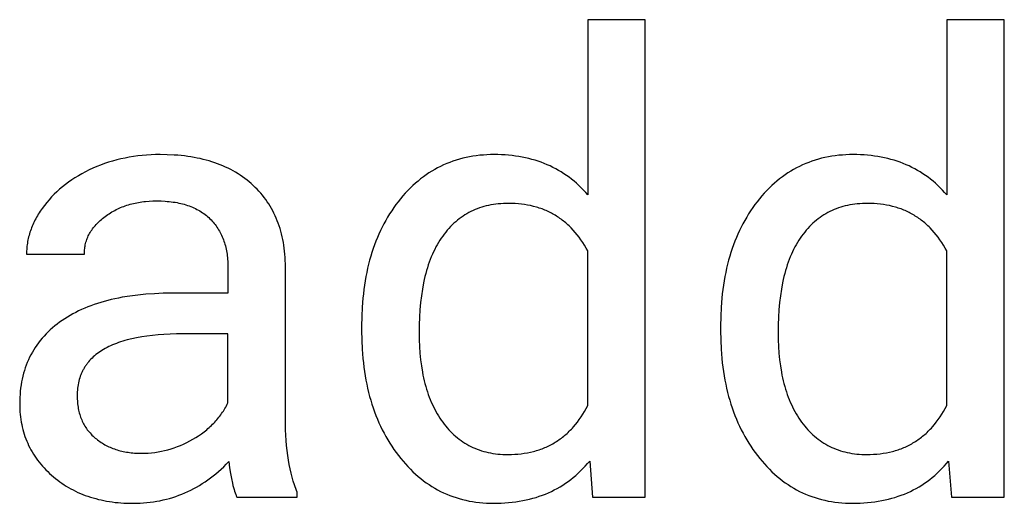
# Model space of a CAD drawing. Units: inches. Extents: x 0 to 1378, y 0 to 1476.
# Drawn here: x 1152 to 1178, y 439 to 452 of the extents above; entities that cross this region are included whole.
import ezdxf

# ---------------------------------------------------------------- set-up
doc = ezdxf.new("R2010")
doc.units = ezdxf.units.IN
doc.header["$MEASUREMENT"] = 0
doc.layers.add('- TITLES', color=7, linetype='Continuous', true_color=0x7fffbf)

msp = doc.modelspace()

# ---------------------------------------------------------------- linework, layer by layer
at = {"layer": '- TITLES'}
for points in [[(1168.27, 451.822), (1166.769, 451.822)], [(1166.769, 451.822), (1166.769, 447.247)], [(1168.27, 439.362), (1168.27, 451.822)], [(1177.639, 451.822), (1176.139, 451.822)], [(1176.139, 451.822), (1176.139, 447.247)], [(1177.639, 439.362), (1177.639, 451.822)], [(1158.877, 445.454), (1158.874, 445.537), (1158.869, 445.618), (1158.863, 445.698), (1158.855, 445.778), (1158.846, 445.856), (1158.835, 445.933), (1158.823, 446.009), (1158.809, 446.083), (1158.793, 446.157), (1158.775, 446.23), (1158.756, 446.301), (1158.736, 446.371), (1158.714, 446.44), (1158.69, 446.509), (1158.664, 446.576), (1158.637, 446.641), (1158.609, 446.706), (1158.578, 446.77), (1158.546, 446.832), (1158.513, 446.894), (1158.478, 446.954), (1158.441, 447.013), (1158.402, 447.071), (1158.362, 447.128), (1158.321, 447.184), (1158.278, 447.238), (1158.233, 447.292), (1158.186, 447.344), (1158.138, 447.396), (1158.088, 447.446), (1158.037, 447.495), (1157.984, 447.543), (1157.93, 447.589), (1157.874, 447.635), (1157.817, 447.678), (1157.759, 447.721), (1157.699, 447.761), (1157.639, 447.801), (1157.577, 447.838), (1157.513, 447.875), (1157.449, 447.909), (1157.383, 447.943), (1157.315, 447.975), (1157.247, 448.005), (1157.177, 448.034), (1157.106, 448.061), (1157.034, 448.087), (1156.96, 448.112), (1156.885, 448.135), (1156.809, 448.156), (1156.731, 448.176), (1156.653, 448.195), (1156.573, 448.212), (1156.491, 448.227), (1156.409, 448.241), (1156.325, 448.254), (1156.24, 448.265), (1156.153, 448.275), (1156.065, 448.283), (1155.976, 448.289), (1155.794, 448.298), (1155.607, 448.301), (1155.488, 448.3), (1155.371, 448.296), (1155.254, 448.289), (1155.139, 448.279), (1155.025, 448.266), (1154.912, 448.251), (1154.8, 448.233), (1154.69, 448.212), (1154.581, 448.188), (1154.473, 448.162), (1154.366, 448.133), (1154.261, 448.1), (1154.156, 448.066), (1154.053, 448.028), (1153.952, 447.988), (1153.851, 447.944), (1153.753, 447.899), (1153.657, 447.851), (1153.563, 447.802), (1153.472, 447.75), (1153.384, 447.696), (1153.299, 447.641), (1153.216, 447.583), (1153.135, 447.524), (1153.057, 447.462), (1152.982, 447.398), (1152.91, 447.333), (1152.84, 447.265), (1152.772, 447.196), (1152.707, 447.124), (1152.645, 447.051), (1152.586, 446.975), (1152.529, 446.898), (1152.476, 446.821), (1152.451, 446.782), (1152.427, 446.744), (1152.404, 446.705), (1152.382, 446.666), (1152.36, 446.627), (1152.34, 446.588), (1152.32, 446.549), (1152.301, 446.509), (1152.284, 446.47), (1152.267, 446.431), (1152.251, 446.391), (1152.236, 446.351), (1152.222, 446.312), (1152.209, 446.272), (1152.196, 446.232), (1152.185, 446.192), (1152.174, 446.152), (1152.165, 446.112), (1152.156, 446.072), (1152.148, 446.031), (1152.142, 445.991), (1152.136, 445.95), (1152.131, 445.91), (1152.127, 445.869), (1152.123, 445.828), (1152.121, 445.787), (1152.12, 445.746), (1152.119, 445.705)], [(1166.769, 447.247), (1166.713, 447.312), (1166.654, 447.374), (1166.595, 447.435), (1166.534, 447.494), (1166.472, 447.551), (1166.409, 447.605), (1166.345, 447.658), (1166.279, 447.708), (1166.212, 447.756), (1166.144, 447.803), (1166.075, 447.847), (1166.004, 447.889), (1165.932, 447.929), (1165.859, 447.968), (1165.784, 448.004), (1165.709, 448.038), (1165.632, 448.07), (1165.554, 448.099), (1165.474, 448.127), (1165.394, 448.153), (1165.312, 448.177), (1165.228, 448.198), (1165.144, 448.218), (1165.058, 448.235), (1164.971, 448.251), (1164.883, 448.264), (1164.794, 448.276), (1164.703, 448.285), (1164.611, 448.292), (1164.518, 448.297), (1164.423, 448.3), (1164.328, 448.301), (1164.231, 448.3), (1164.136, 448.296), (1164.042, 448.29), (1163.95, 448.282), (1163.858, 448.271), (1163.768, 448.258), (1163.678, 448.242), (1163.59, 448.224), (1163.503, 448.204), (1163.417, 448.181), (1163.333, 448.156), (1163.249, 448.128), (1163.167, 448.098), (1163.085, 448.066), (1163.005, 448.031), (1162.926, 447.994), (1162.849, 447.954), (1162.772, 447.912), (1162.697, 447.868), (1162.622, 447.821), (1162.549, 447.772), (1162.477, 447.72), (1162.406, 447.666), (1162.337, 447.61), (1162.268, 447.551), (1162.201, 447.49), (1162.135, 447.426), (1162.07, 447.36), (1162.006, 447.292), (1161.943, 447.221), (1161.882, 447.148), (1161.821, 447.072), (1161.762, 446.995), (1161.705, 446.916), (1161.65, 446.835), (1161.597, 446.753), (1161.545, 446.669), (1161.496, 446.584), (1161.448, 446.497), (1161.402, 446.408), (1161.358, 446.318), (1161.316, 446.227), (1161.276, 446.134), (1161.238, 446.039), (1161.201, 445.943), (1161.167, 445.846), (1161.134, 445.746), (1161.103, 445.646), (1161.074, 445.543), (1161.047, 445.439), (1161.022, 445.334), (1160.999, 445.227), (1160.977, 445.119), (1160.957, 445.009), (1160.94, 444.897), (1160.924, 444.784), (1160.91, 444.669), (1160.898, 444.553), (1160.879, 444.316), (1160.868, 444.073), (1160.864, 443.823)], [(1176.139, 447.247), (1176.082, 447.312), (1176.024, 447.374), (1175.964, 447.435), (1175.904, 447.494), (1175.842, 447.551), (1175.779, 447.605), (1175.714, 447.658), (1175.649, 447.708), (1175.582, 447.756), (1175.513, 447.803), (1175.444, 447.847), (1175.373, 447.889), (1175.301, 447.929), (1175.228, 447.968), (1175.154, 448.004), (1175.078, 448.038), (1175.001, 448.07), (1174.923, 448.099), (1174.844, 448.127), (1174.763, 448.153), (1174.681, 448.177), (1174.598, 448.198), (1174.513, 448.218), (1174.428, 448.235), (1174.341, 448.251), (1174.253, 448.264), (1174.163, 448.276), (1174.072, 448.285), (1173.98, 448.292), (1173.887, 448.297), (1173.793, 448.3), (1173.697, 448.301), (1173.601, 448.3), (1173.506, 448.296), (1173.412, 448.29), (1173.319, 448.282), (1173.227, 448.271), (1173.137, 448.258), (1173.048, 448.242), (1172.959, 448.224), (1172.872, 448.204), (1172.787, 448.181), (1172.702, 448.156), (1172.618, 448.128), (1172.536, 448.098), (1172.455, 448.066), (1172.375, 448.031), (1172.296, 447.994), (1172.218, 447.954), (1172.141, 447.912), (1172.066, 447.868), (1171.992, 447.821), (1171.919, 447.772), (1171.847, 447.72), (1171.776, 447.666), (1171.706, 447.61), (1171.638, 447.551), (1171.57, 447.49), (1171.504, 447.426), (1171.439, 447.36), (1171.375, 447.292), (1171.312, 447.221), (1171.251, 447.148), (1171.19, 447.072), (1171.132, 446.995), (1171.075, 446.916), (1171.019, 446.835), (1170.966, 446.753), (1170.915, 446.669), (1170.865, 446.584), (1170.818, 446.497), (1170.772, 446.408), (1170.728, 446.318), (1170.686, 446.227), (1170.646, 446.134), (1170.607, 446.039), (1170.571, 445.943), (1170.536, 445.846), (1170.503, 445.746), (1170.473, 445.646), (1170.444, 445.543), (1170.416, 445.439), (1170.391, 445.334), (1170.368, 445.227), (1170.346, 445.119), (1170.327, 445.009), (1170.309, 444.897), (1170.293, 444.784), (1170.279, 444.669), (1170.267, 444.553), (1170.248, 444.316), (1170.237, 444.073), (1170.233, 443.823)], [(1153.628, 445.705), (1153.629, 445.741), (1153.63, 445.777), (1153.633, 445.812), (1153.637, 445.847), (1153.641, 445.881), (1153.647, 445.915), (1153.654, 445.949), (1153.662, 445.983), (1153.671, 446.016), (1153.681, 446.049), (1153.692, 446.081), (1153.705, 446.113), (1153.718, 446.145), (1153.732, 446.177), (1153.747, 446.208), (1153.764, 446.239), (1153.781, 446.269), (1153.8, 446.299), (1153.82, 446.329), (1153.84, 446.359), (1153.862, 446.388), (1153.885, 446.417), (1153.909, 446.445), (1153.934, 446.474), (1153.96, 446.501), (1153.987, 446.529), (1154.015, 446.556), (1154.044, 446.583), (1154.074, 446.609), (1154.106, 446.636), (1154.138, 446.661), (1154.172, 446.687), (1154.206, 446.712), (1154.241, 446.736), (1154.276, 446.759), (1154.312, 446.782), (1154.348, 446.804), (1154.385, 446.825), (1154.422, 446.845), (1154.46, 446.864), (1154.498, 446.883), (1154.537, 446.901), (1154.576, 446.918), (1154.616, 446.934), (1154.656, 446.95), (1154.697, 446.964), (1154.738, 446.978), (1154.78, 446.991), (1154.822, 447.003), (1154.865, 447.015), (1154.908, 447.026), (1154.952, 447.036), (1154.997, 447.045), (1155.042, 447.053), (1155.087, 447.06), (1155.133, 447.067), (1155.179, 447.073), (1155.226, 447.078), (1155.321, 447.086), (1155.419, 447.091), (1155.518, 447.093), (1155.631, 447.091), (1155.74, 447.085), (1155.794, 447.081), (1155.846, 447.076), (1155.898, 447.07), (1155.949, 447.063), (1155.998, 447.056), (1156.047, 447.047), (1156.096, 447.037), (1156.143, 447.027), (1156.189, 447.016), (1156.235, 447.003), (1156.279, 446.99), (1156.323, 446.976), (1156.366, 446.961), (1156.408, 446.945), (1156.449, 446.928), (1156.49, 446.91), (1156.529, 446.892), (1156.568, 446.872), (1156.605, 446.852), (1156.642, 446.83), (1156.678, 446.808), (1156.713, 446.785), (1156.747, 446.761), (1156.781, 446.735), (1156.813, 446.709), (1156.845, 446.683), (1156.875, 446.655), (1156.905, 446.626), (1156.934, 446.597), (1156.962, 446.567), (1156.989, 446.536), (1157.016, 446.505), (1157.041, 446.473), (1157.065, 446.44), (1157.089, 446.407), (1157.111, 446.373), (1157.133, 446.338), (1157.153, 446.303), (1157.173, 446.268), (1157.192, 446.231), (1157.21, 446.194), (1157.227, 446.157), (1157.243, 446.118), (1157.258, 446.08), (1157.272, 446.04), (1157.286, 446), (1157.298, 445.959), (1157.31, 445.918), (1157.32, 445.876), (1157.33, 445.833), (1157.339, 445.79), (1157.346, 445.746), (1157.353, 445.702), (1157.359, 445.657), (1157.364, 445.611), (1157.368, 445.565), (1157.372, 445.518), (1157.374, 445.47), (1157.375, 445.422), (1157.376, 445.373)], [(1166.769, 445.787), (1166.727, 445.863), (1166.682, 445.937), (1166.637, 446.008), (1166.59, 446.077), (1166.541, 446.144), (1166.492, 446.208), (1166.44, 446.27), (1166.388, 446.33), (1166.334, 446.387), (1166.306, 446.414), (1166.278, 446.441), (1166.25, 446.467), (1166.221, 446.493), (1166.192, 446.518), (1166.163, 446.543), (1166.133, 446.567), (1166.103, 446.59), (1166.073, 446.613), (1166.042, 446.635), (1166.011, 446.656), (1165.98, 446.677), (1165.948, 446.698), (1165.916, 446.717), (1165.883, 446.736), (1165.85, 446.755), (1165.817, 446.773), (1165.784, 446.79), (1165.75, 446.807), (1165.715, 446.823), (1165.681, 446.838), (1165.646, 446.853), (1165.611, 446.867), (1165.575, 446.881), (1165.539, 446.894), (1165.502, 446.906), (1165.466, 446.918), (1165.429, 446.93), (1165.353, 446.95), (1165.277, 446.968), (1165.199, 446.984), (1165.119, 446.997), (1165.038, 447.008), (1164.956, 447.017), (1164.872, 447.023), (1164.787, 447.026), (1164.701, 447.028), (1164.632, 447.027), (1164.565, 447.024), (1164.498, 447.02), (1164.433, 447.014), (1164.368, 447.007), (1164.304, 446.998), (1164.242, 446.987), (1164.18, 446.974), (1164.119, 446.96), (1164.059, 446.945), (1164, 446.927), (1163.942, 446.908), (1163.885, 446.887), (1163.829, 446.865), (1163.774, 446.841), (1163.719, 446.815), (1163.666, 446.787), (1163.614, 446.758), (1163.562, 446.727), (1163.512, 446.695), (1163.463, 446.661), (1163.414, 446.625), (1163.366, 446.588), (1163.32, 446.549), (1163.274, 446.508), (1163.229, 446.465), (1163.186, 446.421), (1163.143, 446.376), (1163.101, 446.328), (1163.06, 446.279), (1163.02, 446.228), (1162.981, 446.176), (1162.943, 446.122), (1162.907, 446.066), (1162.871, 446.009), (1162.837, 445.95), (1162.804, 445.89), (1162.772, 445.828), (1162.741, 445.764), (1162.711, 445.699), (1162.683, 445.632), (1162.656, 445.564), (1162.63, 445.494), (1162.605, 445.422), (1162.582, 445.349), (1162.56, 445.274), (1162.539, 445.197), (1162.519, 445.119), (1162.5, 445.04), (1162.483, 444.958), (1162.451, 444.791), (1162.425, 444.618), (1162.403, 444.437), (1162.386, 444.251), (1162.374, 444.058), (1162.367, 443.859), (1162.365, 443.653)], [(1176.139, 445.787), (1176.096, 445.863), (1176.052, 445.937), (1176.006, 446.008), (1175.959, 446.077), (1175.911, 446.144), (1175.861, 446.208), (1175.81, 446.27), (1175.757, 446.33), (1175.703, 446.387), (1175.675, 446.414), (1175.647, 446.441), (1175.619, 446.467), (1175.591, 446.493), (1175.562, 446.518), (1175.532, 446.543), (1175.503, 446.567), (1175.473, 446.59), (1175.442, 446.613), (1175.411, 446.635), (1175.38, 446.656), (1175.349, 446.677), (1175.317, 446.698), (1175.285, 446.717), (1175.252, 446.736), (1175.22, 446.755), (1175.186, 446.773), (1175.153, 446.79), (1175.119, 446.807), (1175.085, 446.823), (1175.05, 446.838), (1175.015, 446.853), (1174.98, 446.867), (1174.944, 446.881), (1174.908, 446.894), (1174.872, 446.906), (1174.835, 446.918), (1174.798, 446.93), (1174.723, 446.95), (1174.646, 446.968), (1174.568, 446.984), (1174.489, 446.997), (1174.408, 447.008), (1174.325, 447.017), (1174.242, 447.023), (1174.157, 447.026), (1174.07, 447.028), (1174.002, 447.027), (1173.934, 447.024), (1173.868, 447.02), (1173.802, 447.014), (1173.737, 447.007), (1173.674, 446.998), (1173.611, 446.987), (1173.549, 446.974), (1173.488, 446.96), (1173.428, 446.945), (1173.369, 446.927), (1173.311, 446.908), (1173.254, 446.887), (1173.198, 446.865), (1173.143, 446.841), (1173.089, 446.815), (1173.035, 446.787), (1172.983, 446.758), (1172.932, 446.727), (1172.881, 446.695), (1172.832, 446.661), (1172.783, 446.625), (1172.736, 446.588), (1172.689, 446.549), (1172.644, 446.508), (1172.599, 446.465), (1172.555, 446.421), (1172.512, 446.376), (1172.47, 446.328), (1172.429, 446.279), (1172.389, 446.228), (1172.35, 446.176), (1172.313, 446.122), (1172.276, 446.066), (1172.24, 446.009), (1172.206, 445.95), (1172.173, 445.89), (1172.141, 445.828), (1172.11, 445.764), (1172.081, 445.699), (1172.052, 445.632), (1172.025, 445.564), (1171.999, 445.494), (1171.975, 445.422), (1171.951, 445.349), (1171.929, 445.274), (1171.908, 445.197), (1171.888, 445.119), (1171.869, 445.04), (1171.852, 444.958), (1171.821, 444.791), (1171.794, 444.618), (1171.773, 444.437), (1171.756, 444.251), (1171.744, 444.058), (1171.736, 443.859), (1171.734, 443.653)], [(1152.119, 445.705), (1153.628, 445.705)], [(1166.769, 441.755), (1166.769, 445.787)], [(1176.139, 441.755), (1176.139, 445.787)], [(1157.376, 445.373), (1157.376, 444.683)], [(1158.877, 441.414), (1158.877, 445.454)], [(1155.916, 444.683), (1155.683, 444.68), (1155.456, 444.671), (1155.237, 444.657), (1155.024, 444.636), (1154.817, 444.609), (1154.617, 444.577), (1154.52, 444.558), (1154.424, 444.538), (1154.33, 444.517), (1154.237, 444.494), (1154.147, 444.469), (1154.058, 444.443), (1153.97, 444.416), (1153.884, 444.387), (1153.8, 444.357), (1153.717, 444.325), (1153.637, 444.291), (1153.557, 444.257), (1153.48, 444.22), (1153.404, 444.183), (1153.33, 444.143), (1153.257, 444.103), (1153.186, 444.06), (1153.117, 444.017), (1153.049, 443.972), (1152.983, 443.925), (1152.919, 443.877), (1152.857, 443.828), (1152.797, 443.777), (1152.739, 443.726), (1152.683, 443.673), (1152.629, 443.619), (1152.577, 443.564), (1152.527, 443.507), (1152.479, 443.45), (1152.433, 443.391), (1152.39, 443.331), (1152.348, 443.27), (1152.308, 443.208), (1152.271, 443.144), (1152.235, 443.079), (1152.201, 443.013), (1152.17, 442.946), (1152.14, 442.878), (1152.113, 442.808), (1152.087, 442.738), (1152.064, 442.666), (1152.043, 442.592), (1152.023, 442.518), (1152.006, 442.443), (1151.991, 442.366), (1151.977, 442.288), (1151.966, 442.209), (1151.957, 442.129), (1151.95, 442.047), (1151.945, 441.964), (1151.942, 441.881), (1151.941, 441.795), (1151.942, 441.725), (1151.944, 441.656), (1151.948, 441.588), (1151.954, 441.52), (1151.961, 441.453), (1151.97, 441.386), (1151.981, 441.321), (1151.993, 441.256), (1152.007, 441.192), (1152.022, 441.129), (1152.039, 441.067), (1152.058, 441.005), (1152.078, 440.944), (1152.1, 440.884), (1152.123, 440.825), (1152.149, 440.766), (1152.175, 440.708), (1152.204, 440.651), (1152.234, 440.595), (1152.266, 440.54), (1152.299, 440.485), (1152.334, 440.431), (1152.37, 440.378), (1152.408, 440.325), (1152.448, 440.274), (1152.49, 440.223), (1152.533, 440.173), (1152.577, 440.123), (1152.624, 440.075), (1152.672, 440.027), (1152.721, 439.98), (1152.772, 439.934), (1152.825, 439.889), (1152.878, 439.845), (1152.932, 439.803), (1152.987, 439.762), (1153.043, 439.722), (1153.1, 439.684), (1153.158, 439.648), (1153.217, 439.613), (1153.277, 439.579), (1153.337, 439.547), (1153.399, 439.516), (1153.461, 439.486), (1153.525, 439.458), (1153.589, 439.432), (1153.654, 439.407), (1153.72, 439.383), (1153.787, 439.361), (1153.855, 439.34), (1153.924, 439.321), (1153.994, 439.303), (1154.064, 439.286), (1154.136, 439.271), (1154.208, 439.258), (1154.282, 439.246), (1154.356, 439.235), (1154.431, 439.225), (1154.507, 439.218), (1154.584, 439.211), (1154.662, 439.206), (1154.741, 439.202), (1154.821, 439.2), (1154.902, 439.2), (1154.992, 439.201), (1155.082, 439.204), (1155.17, 439.209), (1155.258, 439.217), (1155.346, 439.226), (1155.432, 439.238), (1155.518, 439.252), (1155.602, 439.268), (1155.686, 439.286), (1155.77, 439.306), (1155.852, 439.328), (1155.934, 439.352), (1156.014, 439.379), (1156.095, 439.408), (1156.174, 439.438), (1156.252, 439.471), (1156.33, 439.506), (1156.407, 439.544), (1156.483, 439.583), (1156.558, 439.624), (1156.633, 439.668), (1156.706, 439.713), (1156.779, 439.761), (1156.852, 439.811), (1156.923, 439.863), (1156.993, 439.917), (1157.063, 439.973), (1157.132, 440.032), (1157.2, 440.092), (1157.268, 440.155), (1157.334, 440.22), (1157.4, 440.287)], [(1157.376, 444.683), (1155.916, 444.683)], [(1160.864, 443.823), (1160.864, 443.71)], [(1170.233, 443.823), (1170.233, 443.71)], [(1156.2, 443.621), (1156.03, 443.619), (1155.866, 443.614), (1155.707, 443.606), (1155.553, 443.595), (1155.405, 443.581), (1155.262, 443.564), (1155.125, 443.543), (1154.993, 443.52), (1154.866, 443.493), (1154.745, 443.463), (1154.687, 443.447), (1154.629, 443.43), (1154.573, 443.412), (1154.519, 443.394), (1154.466, 443.374), (1154.414, 443.354), (1154.363, 443.333), (1154.314, 443.312), (1154.266, 443.289), (1154.22, 443.266), (1154.175, 443.242), (1154.131, 443.217), (1154.089, 443.191), (1154.048, 443.165), (1154.008, 443.138), (1153.969, 443.11), (1153.932, 443.081), (1153.897, 443.052), (1153.862, 443.021), (1153.829, 442.99), (1153.798, 442.958), (1153.767, 442.925), (1153.738, 442.892), (1153.724, 442.875), (1153.711, 442.858), (1153.698, 442.84), (1153.685, 442.823), (1153.672, 442.805), (1153.66, 442.787), (1153.648, 442.768), (1153.636, 442.75), (1153.625, 442.731), (1153.614, 442.713), (1153.603, 442.694), (1153.593, 442.674), (1153.583, 442.655), (1153.573, 442.635), (1153.564, 442.616), (1153.555, 442.596), (1153.547, 442.575), (1153.538, 442.555), (1153.523, 442.514), (1153.509, 442.471), (1153.496, 442.428), (1153.485, 442.385), (1153.474, 442.34), (1153.466, 442.295), (1153.458, 442.249), (1153.452, 442.202), (1153.448, 442.154), (1153.444, 442.106), (1153.442, 442.056), (1153.441, 442.006), (1153.442, 441.963), (1153.443, 441.919), (1153.446, 441.877), (1153.449, 441.835), (1153.453, 441.793), (1153.458, 441.753), (1153.464, 441.712), (1153.471, 441.673), (1153.479, 441.634), (1153.487, 441.595), (1153.497, 441.558), (1153.508, 441.52), (1153.519, 441.484), (1153.532, 441.448), (1153.545, 441.412), (1153.559, 441.378), (1153.574, 441.344), (1153.59, 441.31), (1153.607, 441.277), (1153.625, 441.245), (1153.644, 441.213), (1153.664, 441.182), (1153.685, 441.151), (1153.706, 441.121), (1153.729, 441.092), (1153.752, 441.063), (1153.776, 441.035), (1153.802, 441.007), (1153.828, 440.98), (1153.855, 440.954), (1153.883, 440.928), (1153.912, 440.903), (1153.942, 440.879), (1153.972, 440.855), (1154.003, 440.832), (1154.034, 440.81), (1154.066, 440.789), (1154.098, 440.768), (1154.131, 440.748), (1154.164, 440.729), (1154.198, 440.711), (1154.232, 440.694), (1154.267, 440.677), (1154.303, 440.661), (1154.338, 440.646), (1154.375, 440.631), (1154.412, 440.618), (1154.449, 440.605), (1154.487, 440.593), (1154.526, 440.582), (1154.565, 440.571), (1154.605, 440.562), (1154.645, 440.553), (1154.685, 440.544), (1154.727, 440.537), (1154.768, 440.531), (1154.811, 440.525), (1154.853, 440.52), (1154.897, 440.515), (1154.94, 440.512), (1154.985, 440.509), (1155.029, 440.507), (1155.121, 440.506)], [(1157.376, 443.621), (1156.2, 443.621)], [(1157.376, 441.82), (1157.376, 443.621)], [(1160.864, 443.71), (1160.868, 443.461), (1160.879, 443.219), (1160.898, 442.982), (1160.91, 442.866), (1160.924, 442.752), (1160.94, 442.639), (1160.958, 442.527), (1160.978, 442.417), (1160.999, 442.308), (1161.023, 442.201), (1161.048, 442.096), (1161.075, 441.991), (1161.104, 441.889), (1161.135, 441.788), (1161.168, 441.688), (1161.203, 441.59), (1161.239, 441.493), (1161.278, 441.398), (1161.318, 441.304), (1161.361, 441.212), (1161.405, 441.121), (1161.451, 441.032), (1161.499, 440.944), (1161.548, 440.858), (1161.6, 440.773), (1161.653, 440.69), (1161.709, 440.608), (1161.766, 440.528), (1161.825, 440.449), (1161.886, 440.372), (1161.948, 440.298), (1162.01, 440.226), (1162.074, 440.156), (1162.139, 440.089), (1162.206, 440.024), (1162.273, 439.962), (1162.341, 439.902), (1162.411, 439.845), (1162.481, 439.79), (1162.553, 439.738), (1162.625, 439.688), (1162.699, 439.64), (1162.774, 439.595), (1162.85, 439.552), (1162.927, 439.512), (1163.006, 439.474), (1163.085, 439.439), (1163.165, 439.406), (1163.247, 439.375), (1163.33, 439.347), (1163.413, 439.322), (1163.498, 439.298), (1163.584, 439.278), (1163.671, 439.259), (1163.759, 439.244), (1163.849, 439.23), (1163.939, 439.219), (1164.031, 439.211), (1164.123, 439.205), (1164.217, 439.201), (1164.312, 439.2), (1164.411, 439.201), (1164.51, 439.204), (1164.606, 439.209), (1164.702, 439.217), (1164.796, 439.227), (1164.889, 439.238), (1164.98, 439.252), (1165.071, 439.269), (1165.159, 439.287), (1165.246, 439.307), (1165.332, 439.33), (1165.417, 439.355), (1165.5, 439.382), (1165.582, 439.411), (1165.662, 439.442), (1165.741, 439.475), (1165.819, 439.511), (1165.895, 439.549), (1165.97, 439.589), (1166.044, 439.631), (1166.116, 439.675), (1166.186, 439.721), (1166.256, 439.77), (1166.324, 439.82), (1166.39, 439.873), (1166.456, 439.928), (1166.52, 439.985), (1166.582, 440.044), (1166.643, 440.106), (1166.703, 440.169), (1166.761, 440.235), (1166.818, 440.303)], [(1162.365, 443.653), (1162.367, 443.469), (1162.374, 443.29), (1162.386, 443.116), (1162.403, 442.947), (1162.425, 442.784), (1162.451, 442.625), (1162.466, 442.547), (1162.483, 442.471), (1162.5, 442.396), (1162.519, 442.323), (1162.539, 442.25), (1162.56, 442.179), (1162.582, 442.109), (1162.605, 442.041), (1162.63, 441.974), (1162.656, 441.908), (1162.683, 441.843), (1162.711, 441.779), (1162.741, 441.717), (1162.772, 441.656), (1162.804, 441.596), (1162.837, 441.538), (1162.871, 441.481), (1162.907, 441.425), (1162.943, 441.37), (1162.981, 441.317), (1163.02, 441.265), (1163.06, 441.215), (1163.101, 441.166), (1163.143, 441.119), (1163.185, 441.074), (1163.229, 441.03), (1163.273, 440.988), (1163.319, 440.948), (1163.365, 440.909), (1163.412, 440.872), (1163.461, 440.837), (1163.51, 440.803), (1163.56, 440.771), (1163.611, 440.74), (1163.663, 440.711), (1163.715, 440.684), (1163.769, 440.659), (1163.824, 440.635), (1163.879, 440.612), (1163.936, 440.592), (1163.993, 440.573), (1164.051, 440.556), (1164.11, 440.54), (1164.171, 440.526), (1164.232, 440.514), (1164.294, 440.503), (1164.356, 440.494), (1164.42, 440.486), (1164.485, 440.481), (1164.551, 440.477), (1164.617, 440.474), (1164.685, 440.473), (1164.773, 440.474), (1164.86, 440.478), (1164.946, 440.484), (1165.03, 440.493), (1165.112, 440.505), (1165.193, 440.518), (1165.272, 440.535), (1165.35, 440.553), (1165.389, 440.564), (1165.427, 440.575), (1165.464, 440.586), (1165.502, 440.598), (1165.539, 440.611), (1165.575, 440.625), (1165.611, 440.639), (1165.647, 440.653), (1165.682, 440.669), (1165.718, 440.685), (1165.752, 440.701), (1165.786, 440.719), (1165.82, 440.736), (1165.854, 440.755), (1165.887, 440.774), (1165.92, 440.794), (1165.952, 440.814), (1165.984, 440.835), (1166.016, 440.857), (1166.047, 440.879), (1166.078, 440.902), (1166.108, 440.925), (1166.139, 440.949), (1166.168, 440.974), (1166.198, 440.999), (1166.227, 441.025), (1166.255, 441.052), (1166.284, 441.079), (1166.311, 441.107), (1166.339, 441.135), (1166.366, 441.164), (1166.393, 441.194), (1166.445, 441.255), (1166.496, 441.319), (1166.545, 441.386), (1166.593, 441.455), (1166.639, 441.526), (1166.684, 441.6), (1166.728, 441.676), (1166.769, 441.755)], [(1170.233, 443.71), (1170.237, 443.461), (1170.248, 443.219), (1170.267, 442.982), (1170.279, 442.866), (1170.293, 442.752), (1170.309, 442.639), (1170.327, 442.527), (1170.347, 442.417), (1170.368, 442.308), (1170.392, 442.201), (1170.417, 442.096), (1170.444, 441.991), (1170.474, 441.889), (1170.505, 441.788), (1170.537, 441.688), (1170.572, 441.59), (1170.609, 441.493), (1170.647, 441.398), (1170.688, 441.304), (1170.73, 441.212), (1170.774, 441.121), (1170.82, 441.032), (1170.868, 440.944), (1170.918, 440.858), (1170.969, 440.773), (1171.023, 440.69), (1171.078, 440.608), (1171.135, 440.528), (1171.195, 440.449), (1171.255, 440.372), (1171.317, 440.298), (1171.38, 440.226), (1171.444, 440.156), (1171.509, 440.089), (1171.575, 440.024), (1171.642, 439.962), (1171.71, 439.902), (1171.78, 439.845), (1171.85, 439.79), (1171.922, 439.738), (1171.995, 439.688), (1172.069, 439.64), (1172.144, 439.595), (1172.22, 439.552), (1172.297, 439.512), (1172.375, 439.474), (1172.454, 439.439), (1172.535, 439.406), (1172.616, 439.375), (1172.699, 439.347), (1172.783, 439.322), (1172.868, 439.298), (1172.954, 439.278), (1173.041, 439.259), (1173.129, 439.244), (1173.218, 439.23), (1173.308, 439.219), (1173.4, 439.211), (1173.492, 439.205), (1173.586, 439.201), (1173.681, 439.2), (1173.781, 439.201), (1173.879, 439.204), (1173.976, 439.209), (1174.071, 439.217), (1174.166, 439.227), (1174.258, 439.238), (1174.35, 439.252), (1174.44, 439.269), (1174.528, 439.287), (1174.616, 439.307), (1174.702, 439.33), (1174.786, 439.355), (1174.869, 439.382), (1174.951, 439.411), (1175.032, 439.442), (1175.111, 439.475), (1175.188, 439.511), (1175.264, 439.549), (1175.339, 439.589), (1175.413, 439.631), (1175.485, 439.675), (1175.556, 439.721), (1175.625, 439.77), (1175.693, 439.82), (1175.76, 439.873), (1175.825, 439.928), (1175.889, 439.985), (1175.951, 440.044), (1176.012, 440.106), (1176.072, 440.169), (1176.13, 440.235), (1176.187, 440.303)], [(1171.734, 443.653), (1171.736, 443.469), (1171.744, 443.29), (1171.756, 443.116), (1171.773, 442.947), (1171.794, 442.784), (1171.821, 442.625), (1171.836, 442.547), (1171.852, 442.471), (1171.869, 442.396), (1171.888, 442.323), (1171.908, 442.25), (1171.929, 442.179), (1171.951, 442.109), (1171.975, 442.041), (1171.999, 441.974), (1172.025, 441.908), (1172.052, 441.843), (1172.081, 441.779), (1172.11, 441.717), (1172.141, 441.656), (1172.173, 441.596), (1172.206, 441.538), (1172.24, 441.481), (1172.276, 441.425), (1172.313, 441.37), (1172.35, 441.317), (1172.389, 441.265), (1172.429, 441.215), (1172.47, 441.166), (1172.512, 441.119), (1172.555, 441.074), (1172.598, 441.03), (1172.643, 440.988), (1172.688, 440.948), (1172.734, 440.909), (1172.782, 440.872), (1172.83, 440.837), (1172.879, 440.803), (1172.929, 440.771), (1172.98, 440.74), (1173.032, 440.711), (1173.085, 440.684), (1173.138, 440.659), (1173.193, 440.635), (1173.248, 440.612), (1173.305, 440.592), (1173.362, 440.573), (1173.421, 440.556), (1173.48, 440.54), (1173.54, 440.526), (1173.601, 440.514), (1173.663, 440.503), (1173.726, 440.494), (1173.79, 440.486), (1173.854, 440.481), (1173.92, 440.477), (1173.987, 440.474), (1174.054, 440.473), (1174.142, 440.474), (1174.229, 440.478), (1174.315, 440.484), (1174.399, 440.493), (1174.481, 440.505), (1174.562, 440.518), (1174.642, 440.535), (1174.72, 440.553), (1174.758, 440.564), (1174.796, 440.575), (1174.834, 440.586), (1174.871, 440.598), (1174.908, 440.611), (1174.944, 440.625), (1174.981, 440.639), (1175.016, 440.653), (1175.052, 440.669), (1175.087, 440.685), (1175.121, 440.701), (1175.156, 440.719), (1175.19, 440.736), (1175.223, 440.755), (1175.256, 440.774), (1175.289, 440.794), (1175.321, 440.814), (1175.353, 440.835), (1175.385, 440.857), (1175.416, 440.879), (1175.447, 440.902), (1175.478, 440.925), (1175.508, 440.949), (1175.538, 440.974), (1175.567, 440.999), (1175.596, 441.025), (1175.625, 441.052), (1175.653, 441.079), (1175.681, 441.107), (1175.708, 441.135), (1175.735, 441.164), (1175.762, 441.194), (1175.814, 441.255), (1175.865, 441.319), (1175.915, 441.386), (1175.962, 441.455), (1176.009, 441.526), (1176.054, 441.6), (1176.097, 441.676), (1176.139, 441.755)], [(1155.121, 440.506), (1155.209, 440.507), (1155.296, 440.511), (1155.383, 440.518), (1155.469, 440.528), (1155.555, 440.541), (1155.64, 440.557), (1155.724, 440.576), (1155.808, 440.597), (1155.892, 440.621), (1155.974, 440.648), (1156.057, 440.678), (1156.138, 440.711), (1156.219, 440.747), (1156.3, 440.785), (1156.38, 440.826), (1156.459, 440.871), (1156.537, 440.917), (1156.612, 440.965), (1156.684, 441.015), (1156.754, 441.067), (1156.787, 441.093), (1156.821, 441.12), (1156.853, 441.148), (1156.885, 441.175), (1156.916, 441.203), (1156.946, 441.232), (1156.976, 441.261), (1157.005, 441.29), (1157.033, 441.32), (1157.061, 441.351), (1157.088, 441.381), (1157.114, 441.413), (1157.139, 441.444), (1157.164, 441.476), (1157.189, 441.509), (1157.212, 441.541), (1157.235, 441.575), (1157.257, 441.608), (1157.279, 441.643), (1157.299, 441.677), (1157.319, 441.712), (1157.339, 441.748), (1157.358, 441.784), (1157.376, 441.82)], [(1159.185, 439.492), (1159.166, 439.537), (1159.147, 439.583), (1159.13, 439.63), (1159.113, 439.678), (1159.08, 439.777), (1159.05, 439.88), (1159.022, 439.986), (1158.997, 440.097), (1158.974, 440.211), (1158.954, 440.329), (1158.936, 440.451), (1158.92, 440.577), (1158.907, 440.707), (1158.896, 440.841), (1158.887, 440.978), (1158.881, 441.12), (1158.877, 441.414)], [(1157.4, 440.287), (1157.421, 440.127), (1157.444, 439.979), (1157.468, 439.845), (1157.493, 439.723), (1157.507, 439.667), (1157.521, 439.614), (1157.535, 439.564), (1157.549, 439.517), (1157.564, 439.473), (1157.579, 439.433), (1157.587, 439.414), (1157.595, 439.396), (1157.603, 439.378), (1157.611, 439.362)], [(1166.818, 440.303), (1166.891, 439.362)], [(1176.187, 440.303), (1176.26, 439.362)], [(1159.185, 439.362), (1159.185, 439.492)], [(1157.611, 439.362), (1159.185, 439.362)], [(1166.891, 439.362), (1168.27, 439.362)], [(1176.26, 439.362), (1177.639, 439.362)]]:
    msp.add_lwpolyline(points, dxfattribs=at)

doc.saveas('drawing.dxf')
